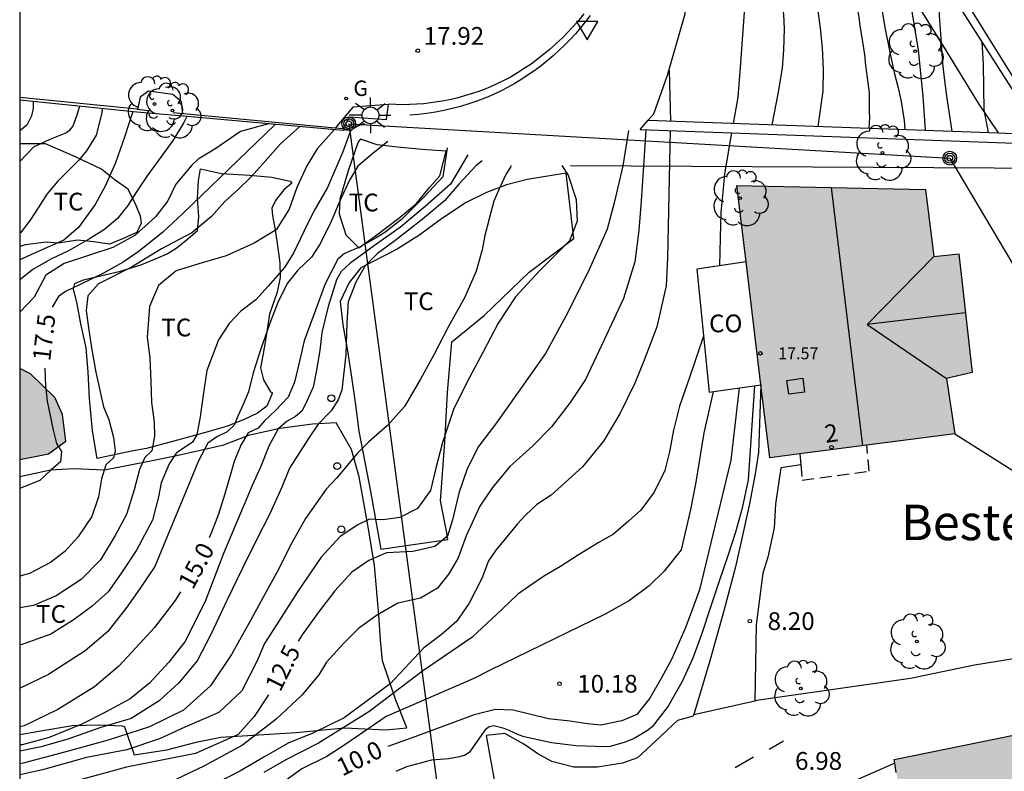
# Model space of a CAD drawing. Units: metres. Extents: x 583794 to 584157, y 4795290 to 4795541.
# Drawn here: x 583794 to 583836, y 4795450 to 4795481 of the extents above; entities that cross this region are included whole.
import ezdxf
from ezdxf.enums import TextEntityAlignment as Align

# ---------------------------------------------------------------- set-up
doc = ezdxf.new("R2010")
doc.units = ezdxf.units.M
doc.linetypes.add('TRAZOS_NORMALES', pattern=[0.75, 0.5, -0.25])
for name, color, linetype in [('010106', 9, 'Continuous'), ('020101', 3, 'CABEZA_TALUD'), ('020104', 34, 'Continuous'), ('020204', 9, 'Continuous'), ('020307', 24, 'Continuous'), ('020308', 9, 'Continuous'), ('060110', 9, 'Continuous'), ('060119', 9, 'Continuous'), ('060124', 9, 'Continuous'), ('060130', 9, 'Continuous'), ('060147', 9, 'Continuous'), ('070104', 3, 'Continuous'), ('070105', 6, 'Continuous'), ('070106', 6, 'Continuous'), ('070108', 9, 'VALLA'), ('080106', 1, 'Continuous'), ('080107', 9, 'Continuous'), ('080109', 9, 'Continuous'), ('080121', 9, 'TRAZOS_NORMALES'), ('080201', 9, 'Continuous'), ('080202', 9, 'Continuous'), ('080301', 9, 'Continuous'), ('080303', 9, 'Continuous'), ('080304', 9, 'Continuous'), ('080308', 9, 'Continuous'), ('090217', 9, 'Continuous'), ('100101', 9, 'Continuous'), ('100106', 63, 'Continuous'), ('100202', 3, 'Continuous'), ('100301', 7, 'Continuous'), ('220104', 9, 'LINEA_ELECTRICA'), ('230204', 9, 'Continuous'), ('230304', 9, 'Continuous'), ('240103', 9, 'LINEA_TELEFONICA'), ('250206', 9, 'Continuous'), ('260101', 9, 'Continuous'), ('260202', 9, 'Continuous'), ('260205', 9, 'Continuous'), ('990501', 21, 'Continuous'), ('990504', 63, 'Continuous')]:
    doc.layers.add(name, color=color, linetype=linetype)
doc.layers.add('020105', color=24, linetype='Continuous', lineweight=30)
doc.layers.add('080111', color=7, linetype='Continuous', lineweight=30)
doc.styles.add('ARIAL', font='ARIAL.TTF', dxfattribs={"height": 1})
doc.styles.add('ARIALI', font='ARIALI.TTF', dxfattribs={"height": 1})
doc.styles.add('ROMANS', font='romans__.ttf', dxfattribs={"height": 1})
doc.styles.get("Standard").update_dxf_attribs({"font": 'txt.shx'})
doc.linetypes.add('CABEZA_TALUD', pattern='A,0.1,[204,DONOSTI.shx,S=0.15,R=0,X=0,Y=0],0,0.2', length=0.3)
doc.linetypes.add('LINEA_ELECTRICA', pattern='A,7.5,-0.3,["E",Standard,S=0.25,R=0,X=-0.1,Y=-0.1],-0.3', length=8.1)
doc.linetypes.add('LINEA_TELEFONICA', pattern='A,7.5,-0.3,["T",Standard,S=0.25,R=0,X=-0.1,Y=-0.1],-0.3', length=8.1)
doc.linetypes.add('VALLA', pattern='A,1,[200,DONOSTI.shx,S=0.1,R=0,X=0,Y=0],1', length=2)

# ---------------------------------------------------------------- blocks, each defined once
blk = doc.blocks.new('PUNTO')
blk.add_circle((0, 0), 0.075)
at = {"layer": '080201'}
blk.add_attdef('NPUNTO', (2336049.814, 19182870.82, 51.994), '', height=0.75, dxfattribs=at)
blk = doc.blocks.new('BloquePortal')
blk.add_circle((0, 0), 0.075)
at = {"flags": 5}
blk.add_attdef('INDICE', text='', height=0.75, dxfattribs=at).set_placement((0, 0), align=Align.MIDDLE_CENTER)
blk = doc.blocks.new('SETRA')
at = {"linetype": 'Continuous'}
blk.add_lwpolyline([(0.451, 0.26), (-0.45, 0.26), (-0.001, -0.52)], close=True, dxfattribs=at)
blk = doc.blocks.new('POSTEM')
for radius in [0.29, 0.21, 0.12]:
    blk.add_circle((0, 0), radius)
blk = doc.blocks.new('COTAPU')
blk.add_circle((0, 0), 0.075)
blk = doc.blocks.new('REGAS')
blk.add_circle((0, 0), 0.055)
blk = doc.blocks.new('HUEPIV')
blk.add_circle((0, 0), 0.145)
blk = doc.blocks.new('FAROLA')
for p, q in [((-0.63, 0.51), (-0.255, 0.245)), ((0, 0.355), (0, 0.755)), ((0.605, 0.49), (0.276, 0.223)), ((-0.355, 0), (-0.895, 0)), ((0.355, 0), (0.855, 0)), ((-0.65, -0.52), (-0.255, -0.24)), ((0, -0.355), (0, -0.755)), ((0.585, -0.52), (0.256, -0.246))]:
    blk.add_line(p, q)
blk.add_circle((0, 0), 0.355)
blk = doc.blocks.new('ARBOL')
blk.add_circle((0, 0), 0.0587)
for centre, radius, start, end in [((-0.564, 0.381), 0.532, 92.28, 254.58), ((-0.28, 0.855), 0.3, 359.2878, 173.6078), ((0.097, 0.97), 0.21, 23.1565, 160.4665), ((0.438, 0.881), 0.24, 301.578, 139.328), ((-0.091, 0.321), 0.12, 119.14, 310.56), ((0.656, 0.288), 0.443, 319.8556, 114.7656), ((0.819, -0.249), 0.383, 235.5275, 62.0275), ((-0.556, -0.339), 0.555, 142.64, 266.54), ((-0.039, -0.384), 0.21, 189.64, 323.88), ((0.299, -0.624), 0.532, 224.67, 0.24), ((-0.301, -0.676), 0.45, 213.78, 295.32)]:
    blk.add_arc(centre, radius, start, end)

msp = doc.modelspace()

# ---------------------------------------------------------------- hatches: boundary and pattern name
at = {"layer": '990501'}
for points in [[(583833.812, 4795471.455), (583832.754, 4795471.341), (583832.406, 4795474.168), (583824.433, 4795474.338), (583825.824, 4795462.837), (583833.641, 4795463.84), (583833.291, 4795466.18), (583834.37, 4795466.44)], [(583846.348, 4795453.195), (583831.08, 4795450.082), (583833.073, 4795438.224), (583848.735, 4795441.251)]]:
    msp.add_hatch(color=256, dxfattribs=at).paths.add_polyline_path(points)
at = {"layer": '990504'}
msp.add_hatch(color=256, dxfattribs=at).paths.add_polyline_path([(583794.141, 4795462.757), (583794.141, 4795466.604), (583794.589, 4795466.383), (583795.615, 4795465.383), (583795.945, 4795464.67), (583796.083, 4795463.535), (583795.348, 4795463.007)])

# ---------------------------------------------------------------- linework, layer by layer
at = {"layer": '010106', "flags": 128}
msp.add_lwpolyline([(583794.137, 4795290.163), (584144.127, 4795290.156), (584144.132, 4795540.149), (583794.142, 4795540.156)], close=True, dxfattribs=at)
at = {"layer": '020101'}
for points in [[(583820.694, 4795477.092, 14.871), (583820.93, 4795477.359, 14.847), (583821.507, 4795478.993, 14.723), (583822.257, 4795481.596, 14.727), (583822.286, 4795482.522, 14.805)], [(583820.35, 4795476.704, 14.906), (583820.694, 4795477.092, 14.871)]]:
    msp.add_polyline3d(points, dxfattribs=at)
at = {"layer": '020104', "flags": 128}
for points, elevation in [([(583820.54, 4795501.133), (583821.176, 4795497.126), (583821.508, 4795496.338), (583821.938, 4795495.502), (583822.333, 4795494.653), (583822.755, 4795493.507), (583823.202, 4795492.423), (583823.736, 4795491.279), (583824.062, 4795489.958), (583824.399, 4795488.737), (583824.716, 4795487.157), (583824.751, 4795485.375), (583824.756, 4795483.988), (583824.8, 4795482.429), (583824.673, 4795480.682), (583824.579, 4795479.32), (583824.471, 4795478.068), (583824.277, 4795476.963)], 11), ([(583822.555, 4795498.165), (583822.49, 4795495.643), (583822.562, 4795495.209), (583822.987, 4795494.365), (583823.546, 4795493.197), (583824.475, 4795491.106), (583825.123, 4795489.229), (583825.413, 4795487.945), (583825.642, 4795486.827), (583825.81, 4795485.88), (583825.936, 4795485.006), (583826.019, 4795484.126), (583826.096, 4795483.375), (583826.229, 4795482.605), (583826.403, 4795481.56), (583826.432, 4795480.955), (583826.411, 4795480.063), (583826.348, 4795479.288), (583826.168, 4795478.207), (583825.906, 4795476.904)], 10.5), ([(583828.375, 4795490.01), (583828.326, 4795487.98), (583828.368, 4795487.766), (583828.591, 4795486.678), (583828.821, 4795485.572), (583828.851, 4795485.389), (583829.11, 4795484.228), (583829.26, 4795483.39), (583829.453, 4795482.254), (583829.603, 4795481.368), (583829.621, 4795481.166), (583829.711, 4795480.586), (583829.837, 4795479.779), (583829.855, 4795479.541), (583829.914, 4795479.101), (583830.022, 4795478.258), (583830.028, 4795478.05), (583830.026, 4795477.427), (583830.037, 4795477.207), (583830.005, 4795476.755)], 9.5), ([(583829.907, 4795487.709), (583830.088, 4795484.536), (583830.695, 4795480.937), (583830.906, 4795479.904), (583831.087, 4795479.11), (583831.25, 4795478.462), (583831.371, 4795477.887), (583831.503, 4795477.081), (583831.533, 4795476.708)], 9), ([(583831.328, 4795485.556), (583831.569, 4795483.231), (583832.091, 4795480.06), (583832.294, 4795478.111), (583832.397, 4795476.669)], 8.5), ([(583832.917, 4795483.205), (583832.975, 4795481.523), (583833.07, 4795480.338), (583833.128, 4795479.495), (583833.212, 4795478.78), (583833.301, 4795478.01), (583833.521, 4795476.628)], 8), ([(583821.581, 4795479.203), (583821.632, 4795477.058)], 11.5), ([(583794.709, 4795477.882), (583794.712, 4795477.592), (583794.635, 4795477.284), (583794.436, 4795476.883), (583794.141, 4795476.654)], 20.5), ([(583797.626, 4795477.586), (583797.61, 4795477.411), (583797.366, 4795476.46), (583796.964, 4795475.796), (583796.638, 4795475.402), (583796.126, 4795474.9), (583795.752, 4795474.519), (583795.289, 4795473.966), (583794.95, 4795473.437), (583794.586, 4795472.871), (583794.172, 4795472.343), (583794.141, 4795472.309)], 19.5), ([(583798.905, 4795477.456), (583798.884, 4795477.375), (583798.579, 4795476.425), (583798.185, 4795475.289), (583797.742, 4795474.303), (583797.327, 4795473.54), (583796.625, 4795472.568), (583796.001, 4795472.029), (583794.92, 4795471.556), (583794.141, 4795471.191)], 19), ([(583801.192, 4795477.252), (583801.072, 4795476.996), (583800.619, 4795476.258), (583799.516, 4795474.745), (583799.065, 4795474.068), (583798.701, 4795473.49), (583798.262, 4795472.949), (583797.726, 4795472.484), (583797.091, 4795472.081), (583796.195, 4795471.582), (583795.45, 4795471.23), (583794.691, 4795470.791), (583794.141, 4795470.348)], 18.5), ([(583805.966, 4795476.826), (583805.16, 4795476.093), (583804.41, 4795475.258), (583803.91, 4795474.705), (583803.373, 4795474.166), (583802.799, 4795473.663), (583802.236, 4795473.025), (583801.413, 4795472.339), (583800.132, 4795471.658), (583798.863, 4795470.889), (583797.47, 4795470.184), (583797.02, 4795469.681), (583796.94, 4795469.05), (583797.045, 4795468.319), (583797.185, 4795467.402), (583797.35, 4795466.447), (583797.671, 4795464.983), (583797.9, 4795464.449), (583798.103, 4795463.692), (583798.173, 4795463.135), (583798.096, 4795462.826), (583797.783, 4795462.532), (583797.592, 4795461.939), (583797.462, 4795461.185), (583797.182, 4795460.359), (583796.592, 4795459.485), (583796.042, 4795458.871), (583795.444, 4795458.406), (583794.549, 4795457.944), (583794.14, 4795457.831)], 17), ([(583808.132, 4795476.696), (583807.793, 4795475.759), (583807.136, 4795474.255), (583806.57, 4795473.258), (583806.141, 4795472.395), (583805.724, 4795471.508), (583805.323, 4795470.88), (583804.635, 4795470.082), (583804.11, 4795469.505), (583803.474, 4795469.028), (583802.987, 4795468.513), (583802.535, 4795467.811), (583802.04, 4795466.528), (583801.882, 4795465.478), (583801.763, 4795464.563), (583801.62, 4795463.809), (583801.431, 4795463.489), (583801.082, 4795463.257), (583800.759, 4795463.049), (583800.445, 4795462.582), (583800.116, 4795461.78), (583799.999, 4795461.187), (583799.743, 4795460.199), (583799.075, 4795458.931), (583798.435, 4795457.971), (583797.871, 4795457.171), (583797.197, 4795456.571), (583796.437, 4795455.996), (583795.454, 4795455.386), (583794.349, 4795454.988), (583794.14, 4795454.923)], 16), ([(583807.421, 4795476.696), (583806.705, 4795475.893), (583806.265, 4795475.167), (583805.848, 4795474.255), (583805.518, 4795473.342), (583804.978, 4795472.468), (583804.045, 4795471.907), (583802.864, 4795471.373), (583801.698, 4795471.024), (583800.743, 4795470.736), (583799.994, 4795470.112), (583799.615, 4795469.224), (583799.517, 4795467.925), (583799.632, 4795467.058), (583799.684, 4795466.055), (583799.701, 4795465.176), (583799.818, 4795464.358), (583799.837, 4795463.751), (583799.72, 4795463.133), (583799.42, 4795462.851), (583799.193, 4795462.346), (583798.975, 4795461.481), (583798.656, 4795460.432), (583798.177, 4795459.558), (583797.549, 4795458.523), (583796.737, 4795457.689), (583795.679, 4795457.006), (583794.722, 4795456.593), (583794.14, 4795456.495)], 16.5), ([(583804.652, 4795476.943), (583803.469, 4795476.616), (583802.386, 4795475.87), (583801.677, 4795475.456), (583801.414, 4795475.198), (583800.739, 4795474.4), (583800.398, 4795473.685), (583799.872, 4795473.009), (583798.999, 4795472.225), (583798.066, 4795471.713), (583797.135, 4795471.412), (583796.017, 4795471.039), (583795.245, 4795470.551), (583794.754, 4795469.627), (583794.141, 4795468.989)], 18), ([(583820.589, 4795476.695), (583820.526, 4795475.803), (583820.391, 4795473.685), (583820.295, 4795472.434), (583820.126, 4795471.107), (583819.65, 4795469.566), (583818.83, 4795467.812), (583818.034, 4795466.143), (583817.39, 4795465.17), (583816.599, 4795464.145), (583815.817, 4795463.343), (583814.85, 4795462.464), (583814.118, 4795461.576), (583813.583, 4795460.79), (583812.992, 4795459.532), (583812.657, 4795458.612), (583812.27, 4795457.939), (583811.782, 4795457.326), (583811.069, 4795456.909), (583810.119, 4795456.699), (583809.21, 4795456.168), (583808.449, 4795455.626), (583807.825, 4795454.999), (583807.105, 4795454.198), (583806.778, 4795453.662), (583806.058, 4795452.811), (583804.969, 4795451.795), (583803.547, 4795450.688), (583801.912, 4795449.801), (583800.768, 4795449.255)], 12), ([(583821.621, 4795476.658), (583821.504, 4795471.265), (583821.444, 4795470.102), (583821.057, 4795468.36), (583820.524, 4795466.955), (583820.119, 4795465.981), (583819.489, 4795464.687), (583818.797, 4795463.53), (583817.909, 4795462.449), (583816.586, 4795461.26), (583815.988, 4795460.857), (583815.526, 4795460.428), (583815.164, 4795460.048), (583814.25, 4795458.929), (583813.937, 4795458.487), (583813.658, 4795457.734), (583813.128, 4795456.687), (583812.589, 4795455.924), (583811.94, 4795455.348), (583811.205, 4795454.81), (583809.793, 4795453.288), (583807.849, 4795451.845), (583806.519, 4795451.201), (583805.475, 4795450.778), (583804.455, 4795450.18), (583803.434, 4795449.595), (583802.365, 4795449.048)], 11.5), ([(583824.205, 4795476.565), (583823.917, 4795474.831), (583823.84, 4795474.05), (583823.764, 4795473.207), (583823.728, 4795472.13), (583823.697, 4795470.945)], 11), ([(583809.689, 4795476.203), (583809.067, 4795475.698), (583808.419, 4795475.16), (583808.067, 4795474.569), (583807.688, 4795473.743), (583807.233, 4795472.695), (583806.804, 4795471.832), (583806.465, 4795471.316), (583805.891, 4795470.764), (583805.44, 4795470.198), (583805.037, 4795469.398), (583804.733, 4795468.596), (583804.326, 4795467.436), (583803.995, 4795466.424), (583803.802, 4795465.621), (583803.574, 4795465.079), (583803.347, 4795464.598), (583803.195, 4795464.216), (583802.908, 4795463.934), (583802.461, 4795463.715), (583802.087, 4795463.446), (583801.684, 4795462.707), (583801.14, 4795461.363), (583800.672, 4795460.253), (583799.849, 4795458.243), (583799.197, 4795457.283), (583798.657, 4795456.521), (583797.856, 4795455.501), (583796.896, 4795454.68), (583795.352, 4795453.679), (583794.183, 4795453.109), (583794.14, 4795453.107)], 15.5), ([(583813.071, 4795475.64), (583812.335, 4795474.394), (583811.26, 4795473.447), (583810.231, 4795472.583), (583809.12, 4795471.802), (583808.09, 4795471.044), (583807.724, 4795470.701), (583807.521, 4795470.353), (583807.317, 4795469.724), (583807.164, 4795469.23), (583806.895, 4795468.131), (583806.813, 4795467.364), (583806.682, 4795466.536), (583806.539, 4795465.819), (583806.274, 4795465.227), (583806.072, 4795464.821), (583805.786, 4795464.576), (583805.437, 4795464.381), (583805.051, 4795464.063), (583804.66, 4795463.324), (583804.306, 4795462.436), (583803.964, 4795461.659), (583802.75, 4795458.786), (583801.977, 4795456.763), (583801.12, 4795455.063), (583800.444, 4795454.202), (583799.619, 4795453.319), (583798.808, 4795452.657), (583797.763, 4795452.085), (583796.768, 4795451.574), (583795.377, 4795451.019), (583794.236, 4795450.707), (583794.14, 4795450.708)], 14.5), ([(583813.668, 4795475.38), (583813.407, 4795475.163), (583812.694, 4795474.391), (583812.082, 4795473.691), (583811.146, 4795472.907), (583809.987, 4795472.002), (583809.252, 4795471.464), (583808.727, 4795470.949), (583808.337, 4795470.259), (583808.02, 4795469.42), (583807.963, 4795468.529), (583807.913, 4795467.193), (583807.751, 4795465.696), (583807.591, 4795465.276), (583807.291, 4795464.816), (583806.751, 4795464.255), (583806.331, 4795463.655), (583805.531, 4795462.4), (583805.214, 4795461.598), (583804.696, 4795460.439), (583804.142, 4795459.367), (583803.549, 4795458.172), (583802.881, 4795456.804), (583802.212, 4795455.375), (583801.632, 4795454.253), (583800.857, 4795453.332), (583800.033, 4795452.56), (583798.85, 4795451.815), (583797.559, 4795451.443), (583796.169, 4795450.949), (583795.051, 4795450.629), (583794.14, 4795450.44)], 14), ([(583814.889, 4795475.188), (583814.867, 4795475.113), (583814.691, 4795474.83), (583814.401, 4795474.226), (583814.161, 4795473.683), (583813.968, 4795472.931), (583813.789, 4795472.227), (583813.672, 4795471.622), (583813.416, 4795470.72), (583812.936, 4795469.623), (583812.256, 4795468.379), (583811.627, 4795467.184), (583811.073, 4795466.15), (583810.394, 4795465.005), (583809.669, 4795464.194), (583808.891, 4795463.515), (583808.391, 4795463.015), (583807.531, 4795461.994), (583807.091, 4795461.514), (583806.205, 4795460.265), (583805.638, 4795459.242), (583804.996, 4795457.986), (583804.48, 4795457.05), (583803.888, 4795455.966), (583803.083, 4795454.525), (583802.192, 4795453.196), (583801.056, 4795452.167), (583799.627, 4795451.462), (583797.876, 4795450.908), (583796.09, 4795450.418), (583794.278, 4795449.927), (583794.14, 4795449.9)], 13.5), ([(583817.034, 4795475.183), (583817.302, 4795474.769), (583817.64, 4795473.751), (583817.693, 4795472.834), (583817.364, 4795471.996), (583816.102, 4795470.733), (583815.077, 4795469.629), (583814.349, 4795468.521), (583813.707, 4795467.277), (583813.027, 4795466.02), (583812.46, 4795464.874), (583812.002, 4795463.48), (583811.719, 4795462.393), (583811.488, 4795461.455), (583810.937, 4795460.692), (583810.191, 4795460.315), (583809.496, 4795460.21), (583808.915, 4795460.24), (583808.418, 4795460.009), (583807.671, 4795459.509), (583806.871, 4795458.637), (583805.905, 4795457.21), (583804.988, 4795455.783), (583804.486, 4795454.983), (583804.157, 4795454.231), (583803.527, 4795452.986), (583802.553, 4795452.079), (583801.112, 4795451.448), (583800.043, 4795450.963), (583798.665, 4795450.493), (583796.954, 4795450.175), (583795.105, 4795449.647), (583794.14, 4795449.447)], 13), ([(583823.026, 4795467.978), (583822.44, 4795466.223), (583822.009, 4795465.017), (583821.762, 4795463.999), (583821.588, 4795463.081), (583821.387, 4795462.298), (583820.941, 4795461.389), (583820.381, 4795460.615), (583819.854, 4795460.163), (583819.218, 4795459.61), (583818.578, 4795459.243), (583817.706, 4795458.7), (583816.982, 4795458.245), (583816.306, 4795457.841), (583815.643, 4795457.399), (583815.177, 4795457.072), (583814.516, 4795456.444), (583813.244, 4795455.24), (583811.158, 4795453.816), (583808.889, 4795452.104), (583806.764, 4795450.778), (583805.387, 4795450.08), (583804.453, 4795449.536)], 11), ([(583825.184, 4795465.884), (583824.909, 4795461.905), (583824.662, 4795460.711), (583824.381, 4795459.696), (583824.041, 4795458.647), (583823.689, 4795457.617), (583823.299, 4795456.444), (583822.952, 4795455.414), (583822.574, 4795454.365), (583822.122, 4795453.386), (583821.528, 4795452.341), (583820.853, 4795451.47), (583820.666, 4795451.318), (583820.102, 4795450.978), (583819.712, 4795450.823), (583819.081, 4795450.632), (583818.846, 4795450.629), (583817.651, 4795450.666), (583816.598, 4795450.797), (583815.446, 4795451.05), (583815.216, 4795451.126), (583814.816, 4795451.31), (583814.599, 4795451.399), (583814.173, 4795451.505), (583813.971, 4795451.463), (583813.803, 4795451.337), (583813.656, 4795451.139), (583813.136, 4795450.401), (583812.955, 4795450.268), (583812.714, 4795450.2), (583812.264, 4795450.123), (583811.534, 4795450.055), (583810.473, 4795449.774), (583810.032, 4795449.585)], 9.5), ([(583823.427, 4795465.627), (583823.034, 4795463.888), (583822.705, 4795461.799), (583822.472, 4795460.65), (583822.085, 4795458.945), (583821.359, 4795458.048), (583820.735, 4795457.423), (583819.9, 4795456.811), (583818.867, 4795456.226), (583814.006, 4795453.869), (583813.322, 4795453.504), (583809.619, 4795451.904), (583807.913, 4795450.731), (583807.116, 4795450.218), (583806.059, 4795449.696), (583805.237, 4795449.109)], 10.5)]:
    msp.add_lwpolyline(points, dxfattribs=dict(at, elevation=elevation))
at = {"layer": '020105', "flags": 128}
for points, elevation in [([(583824.225, 4795495.772), (583824.749, 4795493.059), (583825.156, 4795492.148), (583825.563, 4795491.353), (583826.018, 4795490.32), (583826.43, 4795489.237), (583826.709, 4795488.271), (583826.938, 4795487.361), (583827.101, 4795486.64), (583827.288, 4795485.753), (583827.408, 4795484.861), (583827.503, 4795484.079), (583827.611, 4795483.303), (583827.719, 4795482.625), (583827.827, 4795481.928), (583827.953, 4795480.981), (583828.042, 4795480.156), (583828.076, 4795479.234), (583828.062, 4795478.33), (583827.861, 4795476.833)], 10), ([(583834.79, 4795480.407), (583834.838, 4795479.46), (583834.854, 4795478.458), (583834.864, 4795477.53), (583835.049, 4795476.573)], 7.5), ([(583796.658, 4795477.684), (583796.557, 4795477.309), (583796.38, 4795476.846), (583796.216, 4795476.644), (583796.108, 4795476.557), (583795.409, 4795476.28), (583794.725, 4795475.952), (583794.141, 4795475.347)], 20), ([(583804.931, 4795476.918), (583801.025, 4795473.16), (583800.188, 4795472.363), (583799.191, 4795471.567), (583798.506, 4795471.103), (583797.684, 4795470.628), (583796.69, 4795470.154), (583796.068, 4795469.862), (583795.782, 4795469.642), (583795.507, 4795469.193)], 17.5), ([(583819.857, 4795476.661), (583819.621, 4795475.165), (583819.245, 4795473.6), (583818.961, 4795472.495), (583818.215, 4795470.815), (583817.297, 4795468.972), (583816.353, 4795467.24), (583814.286, 4795464.305), (583813.518, 4795463.318), (583813.047, 4795462.371), (583812.689, 4795461.339), (583812.418, 4795460.209), (583812.216, 4795459.526), (583811.674, 4795459.089), (583810.751, 4795458.877), (583809.638, 4795458.813), (583808.887, 4795458.494), (583808.175, 4795458.003), (583807.455, 4795457.214), (583806.76, 4795456.314), (583806.067, 4795455.352), (583805.904, 4795455.091)], 12.5), ([(583812.19, 4795475.932), (583812.016, 4795474.706), (583811.237, 4795473.873), (583810.267, 4795472.903), (583809.569, 4795472.358), (583809.202, 4795472.121), (583808.516, 4795471.743), (583807.865, 4795471.464), (583807.582, 4795471.222), (583807.049, 4795470.184), (583806.529, 4795468.802), (583806.161, 4795467.778), (583805.955, 4795466.914), (583805.749, 4795466.024), (583805.484, 4795465.396), (583804.959, 4795464.843), (583804.484, 4795464.402), (583804.209, 4795464.083), (583803.787, 4795463.888), (583803.485, 4795463.371), (583803.194, 4795462.681), (583803.028, 4795462.088), (583802.81, 4795461.31), (583802.53, 4795460.459), (583802.226, 4795459.645), (583802.144, 4795459.458)], 15), ([(583795.203, 4795466.614), (583795.228, 4795465.86), (583795.296, 4795465.228), (583795.557, 4795464), (583795.689, 4795463.442), (583795.908, 4795463.106), (583795.867, 4795462.66), (583795.455, 4795462.305), (583794.994, 4795461.876), (583794.236, 4795461.574), (583794.141, 4795461.542)], 17.5), ([(583824.535, 4795465.789), (583824.183, 4795462.733), (583823.512, 4795460.001), (583822.853, 4795457.258), (583822.278, 4795455.691), (583821.688, 4795454.346), (583821.253, 4795453.536), (583820.756, 4795452.676), (583820.208, 4795451.988), (583819.58, 4795451.721), (583818.691, 4795451.536), (583818.121, 4795451.591), (583817.377, 4795451.706), (583816.484, 4795451.806), (583814.982, 4795452.171), (583814.239, 4795452.199), (583813.338, 4795451.977), (583810.824, 4795451.042), (583809.696, 4795450.631)], 10), ([(583800.929, 4795457.166), (583800.702, 4795456.812), (583799.838, 4795455.668), (583799.201, 4795454.981), (583798.326, 4795454.036), (583797.303, 4795453.154), (583795.747, 4795452.203), (583794.329, 4795451.511), (583794.14, 4795451.474)], 15), ([(583804.644, 4795452.816), (583804.043, 4795451.911), (583803.371, 4795451.147), (583801.562, 4795450.345), (583798.648, 4795449.765), (583795.971, 4795449.026), (583794.14, 4795448.315)], 12.5)]:
    msp.add_lwpolyline(points, dxfattribs=dict(at, elevation=elevation))
at = {"layer": '060110'}
for points in [[(583825.45, 4795465.923, 11.801), (583825.355, 4795463.051, 8.938), (583825.213, 4795462.157, 8.891), (583824.975, 4795460.893, 8.741), (583824.675, 4795459.558, 8.654), (583824.375, 4795458.222, 8.522), (583823.879, 4795456.362, 8.381), (583823.288, 4795454.254, 8.124), (583822.621, 4795451.986, 8.041)], [(583827.136, 4795462.54, 8.907), (583826.296, 4795462.404, 8.922), (583826.066, 4795460.873, 8.778), (583826.016, 4795459.875, 8.599), (583825.737, 4795458.632, 8.566), (583825.525, 4795457.955, 8.478), (583825.256, 4795455.777, 8.248), (583825.194, 4795452.566, 8.054)]]:
    msp.add_polyline3d(points, dxfattribs=at)
at = {"layer": '060119'}
msp.add_polyline3d([(583818.242, 4795481.526, 17.085), (583818.042, 4795481.262, 17.121), (583817.833, 4795481.003, 17.157), (583817.616, 4795480.752, 17.193), (583817.392, 4795480.507, 17.229), (583817.16, 4795480.27, 17.265), (583816.92, 4795480.039, 17.301), (583816.674, 4795479.817, 17.337), (583816.421, 4795479.602, 17.373), (583816.161, 4795479.395, 17.409), (583815.894, 4795479.197, 17.445), (583815.622, 4795479.007, 17.481), (583815.344, 4795478.826, 17.517), (583815.06, 4795478.653, 17.553), (583814.771, 4795478.489, 17.589), (583814.448, 4795478.325, 17.629), (583814.12, 4795478.171, 17.67), (583813.786, 4795478.03, 17.711), (583813.448, 4795477.901, 17.752), (583813.105, 4795477.783, 17.793), (583812.758, 4795477.678, 17.833), (583812.408, 4795477.586, 17.874), (583812.054, 4795477.506, 17.915), (583811.698, 4795477.438, 17.956), (583811.34, 4795477.384, 17.997), (583810.98, 4795477.342, 18.038), (583810.618, 4795477.312, 18.078)], dxfattribs=at)
at = {"layer": '060124'}
msp.add_polyline3d([(583807.805, 4795476.727, 18.496), (583808.072, 4795477.238, 18.414), (583809.631, 4795477.125, 18.199), (583809.721, 4795477.766, 18.21)], dxfattribs=at)
at = {"layer": '060130'}
for points in [[(583820.998, 4795450.858, 9.182), (583821.941, 4795451.756, 8.537), (583822.601, 4795451.93, 8.507), (583822.621, 4795451.986, 8.041)], [(583820.998, 4795450.858, 9.182), (583820.243, 4795450.163, 9.196), (583819.599, 4795449.94, 9.216), (583818.544, 4795449.77, 9.216), (583817.545, 4795449.758, 9.202), (583816.621, 4795450.001, 9.216), (583816.029, 4795450.326, 9.209), (583815.437, 4795450.73, 9.223), (583814.628, 4795451.19, 9.229), (583813.845, 4795451.102, 9.196), (583814.204, 4795449.069, 8.891)]]:
    msp.add_polyline3d(points, dxfattribs=at)
at = {"layer": '060147'}
for points in [[(583817.968, 4795481.597, 17.209), (583817.753, 4795481.328, 17.241), (583817.529, 4795481.067, 17.273), (583817.297, 4795480.813, 17.305), (583817.056, 4795480.568, 17.337), (583816.808, 4795480.33, 17.369), (583816.551, 4795480.101, 17.402), (583816.287, 4795479.881, 17.434), (583816.016, 4795479.669, 17.466), (583815.738, 4795479.467, 17.498), (583815.453, 4795479.274, 17.53), (583815.163, 4795479.091, 17.562), (583814.866, 4795478.917, 17.594), (583814.563, 4795478.753, 17.627), (583814.299, 4795478.627, 17.664), (583814.031, 4795478.509, 17.702), (583813.76, 4795478.399, 17.74), (583813.485, 4795478.297, 17.778), (583813.208, 4795478.204, 17.816), (583812.928, 4795478.12, 17.854), (583812.645, 4795478.044, 17.892), (583812.36, 4795477.976, 17.93), (583812.073, 4795477.918, 17.968), (583811.785, 4795477.868, 18.006), (583811.495, 4795477.827, 18.044), (583811.204, 4795477.795, 18.082), (583810.912, 4795477.771, 18.12), (583810.619, 4795477.757, 18.158), (583810.327, 4795477.751, 18.196), (583810.034, 4795477.755, 18.234), (583809.741, 4795477.767, 18.272), (583809.721, 4795477.766, 18.276)], [(583809.721, 4795477.766, 18.276), (583808.205, 4795477.641, 18.517), (583807.463, 4795476.759, 18.606)]]:
    msp.add_polyline3d(points, dxfattribs=at)
at = {"layer": '070104'}
for points in [[(583808.442, 4795476.182, 15.359), (583808.02, 4795474.954, 15.406), (583807.658, 4795473.765, 15.341), (583807.632, 4795473.139, 15.251), (583807.918, 4795472.257, 15.222), (583808.46, 4795471.705, 15.095), (583809.168, 4795472.207, 15.103), (583810.153, 4795472.96, 15.107), (583810.881, 4795473.56, 15.11), (583811.454, 4795474.258, 15.153), (583811.889, 4795474.743, 15.167), (583812.153, 4795475.795, 15.138), (583811.137, 4795475.864, 15.314), (583810.101, 4795475.952, 15.327), (583809.242, 4795476.057, 15.365), (583808.541, 4795476.298, 15.329), (583808.442, 4795476.182, 15.359)], [(583794.141, 4795476.115, 20.129), (583795.208, 4795476.106, 19.789), (583796.474, 4795475.567, 19.549), (583797.603, 4795475.029, 19.144), (583798.166, 4795474.574, 18.886), (583798.69, 4795474.217, 18.546), (583798.997, 4795473.608, 18.468), (583799.227, 4795473.059, 18.315), (583799.263, 4795472.746, 18.239), (583799.084, 4795472.357, 18.137), (583798.475, 4795472.088, 18.049), (583797.926, 4795471.859, 18.223), (583797.262, 4795471.963, 18.401), (583796.598, 4795472.027, 18.714), (583795.757, 4795471.898, 19.085), (583795.249, 4795471.942, 19.363), (583794.368, 4795471.832, 19.488), (583794.141, 4795471.759, 19.56)], [(583794.14, 4795451.145, 14.952), (583794.94, 4795451.29, 14.884), (583796.363, 4795451.524, 14.849), (583797.495, 4795451.554, 14.633), (583798.462, 4795451.504, 14.34), (583798.565, 4795451.462, 14.097), (583798.966, 4795450.285, 12.498), (583800.347, 4795450.499, 12.533), (583801.647, 4795450.837, 12.531), (583802.637, 4795451.029, 12.786), (583805.822, 4795451.228, 11.823), (583807.858, 4795451.419, 11.269), (583809.608, 4795451.338, 11.061), (583810.492, 4795451.431, 10.997), (583810.025, 4795452.598, 11.117), (583809.469, 4795454.259, 11.689), (583809.384, 4795455.131, 11.886), (583809.311, 4795456.202, 12.132), (583809.124, 4795458.283, 12.531), (583808.87, 4795459.829, 12.893), (583808.479, 4795462.035, 13.307), (583808.16, 4795463.19, 13.521), (583807.51, 4795464.313, 13.831)], [(583807.51, 4795464.313, 13.831), (583806.501, 4795464.25, 14.114), (583805.13, 4795464.067, 14.505), (583803.8, 4795463.771, 14.89), (583802.705, 4795463.358, 15.217), (583800.706, 4795462.908, 16.09), (583799.448, 4795462.651, 16.543), (583797.716, 4795462.317, 17.177), (583796.42, 4795462.37, 17.362), (583795.432, 4795462.317, 17.424), (583794.141, 4795462.036, 17.455)]]:
    msp.add_polyline3d(points, dxfattribs=at)
for points in [[(583801.772, 4795475.046, 17.483), (583802.666, 4795474.845, 17.343), (583803.849, 4795474.772, 17.057), (583804.795, 4795474.692, 16.934), (583805.493, 4795474.541, 16.966), (583805.565, 4795474.52, 16.965), (583805.636, 4795474.437, 16.958), (583805.314, 4795474.172, 16.941), (583805.085, 4795473.886, 16.94), (583804.94, 4795473.702, 16.939), (583804.793, 4795473.374, 16.938), (583804.821, 4795473.065, 16.933), (583804.821, 4795473.076, 16.791), (583804.928, 4795472.467, 16.615), (583805.045, 4795471.694, 16.355), (583805.132, 4795471.076, 16.156), (583805.137, 4795470.448, 16.046), (583805.008, 4795469.832, 15.983), (583804.69, 4795468.898, 15.946), (583804.526, 4795467.798, 15.905), (583804.407, 4795467.151, 15.814), (583804.31, 4795466.637, 15.756), (583804.439, 4795466.122, 15.574), (583804.733, 4795465.625, 15.297), (583804.817, 4795465.576, 15.27), (583804.583, 4795465.019, 15.286), (583804.179, 4795464.724, 15.304), (583803.621, 4795464.451, 15.449), (583802.867, 4795464.16, 15.735), (583802.083, 4795463.93, 15.931), (583800.648, 4795463.531, 16.451), (583799.493, 4795463.233, 16.865), (583798.854, 4795463.115, 17.097), (583797.41, 4795462.799, 17.503), (583797.215, 4795463.974, 17.407), (583797.084, 4795465.344, 17.336), (583797.032, 4795466.446, 17.251), (583796.949, 4795467.486, 17.177), (583796.722, 4795468.497, 17.188), (583796.565, 4795469.332, 17.232), (583796.416, 4795469.971, 17.237), (583796.469, 4795470.197, 17.238), (583796.831, 4795470.348, 17.201), (583797.605, 4795470.537, 17.07), (583798.399, 4795470.715, 16.928), (583799.297, 4795470.995, 16.782), (583799.979, 4795471.277, 16.691), (583800.371, 4795471.448, 16.776), (583800.785, 4795471.712, 16.831), (583801.241, 4795472.089, 16.911), (583801.646, 4795472.435, 17.064), (583801.703, 4795473.011, 17.263), (583801.648, 4795473.804, 17.432), (583801.686, 4795474.534, 17.448)], [(583815.576, 4795474.589, 13.259), (583814.7, 4795474.365, 13.322), (583813.857, 4795474.04, 13.525), (583812.993, 4795473.619, 13.682), (583811.951, 4795472.924, 13.758), (583811.045, 4795472.248, 13.82), (583810.082, 4795471.651, 13.93), (583808.55, 4795470.864, 13.916), (583808.056, 4795470.242, 13.936), (583807.677, 4795469.444, 13.953), (583807.785, 4795468.446, 14.09), (583807.991, 4795467.35, 14.149), (583808.156, 4795466.234, 14.08), (583808.303, 4795465.177, 13.695), (583808.463, 4795463.962, 13.48), (583808.969, 4795461.333, 13.154), (583809.39, 4795458.972, 12.93), (583812.225, 4795459.377, 12.819), (583812.18, 4795459.665, 12.936), (583811.916, 4795461.02, 13.018), (583812.091, 4795463.493, 13.263), (583812.209, 4795465.594, 13.36), (583812.388, 4795467.737, 13.401), (583813.754, 4795468.845, 13.376), (583815.666, 4795470.68, 13.263), (583817.542, 4795472.102, 13.212), (583817.219, 4795474.856, 13.282)]]:
    msp.add_polyline3d(points, close=True, dxfattribs=at)
at = {"layer": '070105'}
for points in [[(583837.123, 4795476.498, 7.344), (583837.016, 4795476.706, 7.329), (583836.13, 4795478.306, 7.396), (583835.061, 4795479.98, 7.49), (583833.967, 4795481.702, 7.695), (583832.235, 4795484.181, 8.068), (583828.745, 4795489.47, 8.721), (583825.981, 4795493.501, 9.284), (583824.225, 4795495.772, 9.917), (583822.555, 4795498.165, 10.498), (583820.54, 4795501.133, 11.41), (583818.684, 4795504.041, 12.112), (583816.148, 4795509.637, 13.752), (583815.607, 4795510.492, 13.868), (583813.808, 4795514.941, 13.489), (583811.713, 4795520.369, 13.244), (583808.422, 4795529.415, 13.036), (583806.734, 4795533.558, 12.848), (583805.636, 4795536.885, 13.711)], [(583844.248, 4795456.24, 5.244), (583838.502, 4795475.093, 5.397), (583835.812, 4795479.389, 5.547), (583831.534, 4795486.291, 5.569), (583828.081, 4795491.629, 5.58), (583826.991, 4795493.212, 5.589)], [(583799.115, 4795477.554, 20.023), (583799.096, 4795477.557, 20.033), (583794.141, 4795478.054, 20.661)], [(583799.679, 4795477.478, 19.73), (583799.115, 4795477.554, 20.023)], [(583801.036, 4795477.364, 19.643), (583800.627, 4795477.411, 19.449)], [(583807.463, 4795476.759, 18.555), (583801.058, 4795477.362, 19.653), (583801.036, 4795477.364, 19.643)], [(583820.694, 4795477.092, 14.684), (583835.483, 4795476.557, 8.077)], [(583807.805, 4795476.727, 18.496), (583807.463, 4795476.759, 18.555)], [(583807.851, 4795476.722, 18.489), (583807.805, 4795476.727, 18.496)], [(583820.35, 4795476.704, 14.829), (583837.335, 4795476.09, 7.348)], [(583835.483, 4795476.557, 8.077), (583837.123, 4795476.498, 7.344)], [(583837.867, 4795475.06, 7.451), (583817.404, 4795475.169, 12.85)], [(583825.366, 4795452.605, 8.492), (583831.764, 4795453.52, 6.49), (583834.476, 4795454.082, 6.086), (583836.474, 4795454.416, 5.832), (583838.532, 4795454.958, 5.659), (583842.141, 4795455.716, 5.238), (583843.604, 4795456.08, 5.242)], [(583831.104, 4795449.938, 8.253), (583827.493, 4795448.34, 8.313), (583823.438, 4795445.829, 8.389), (583821.539, 4795444.56, 8.29)]]:
    msp.add_polyline3d(points, dxfattribs=at)
at = {"layer": '070106'}
for points in [[(583822.621, 4795451.986, 8.041), (583825.194, 4795452.566, 8.53)], [(583825.194, 4795452.566, 8.53), (583825.366, 4795452.605, 8.534)]]:
    msp.add_polyline3d(points, dxfattribs=at)
at = {"layer": '070108'}
for points in [[(583835.483, 4795476.557, 9.344), (583834.639, 4795477.811, 9.341), (583833.197, 4795480.189, 9.507), (583830.639, 4795484.298, 9.972), (583828.418, 4795488.011, 10.283), (583826.449, 4795491.115, 10.68), (583824.91, 4795493.334, 11.567), (583824.367, 4795493.931, 11.487), (583823.384, 4795495.174, 12.152), (583821.902, 4795496.844, 12.457), (583820.771, 4795498.456, 12.578), (583819.432, 4795500.148, 12.905), (583817.838, 4795502.577, 13.465), (583815.403, 4795507.96, 15.05), (583814.64, 4795509.7, 15.309), (583813.516, 4795512.362, 15.404), (583812.662, 4795514.801, 15.511), (583811.444, 4795516.782, 15.606), (583811.698, 4795519.502, 14.375), (583809.82, 4795523.163, 14.397), (583808.541, 4795525.082, 14.103), (583807.694, 4795525.188, 14.524)], [(583808.699, 4795476.945, 18.35), (583807.808, 4795476.662, 19.033), (583801.367, 4795477.237, 20.194), (583799.089, 4795477.438, 20.576), (583794.141, 4795477.94, 21.472)]]:
    msp.add_polyline3d(points, dxfattribs=at)
at = {"layer": '080106'}
msp.add_polyline3d([(583826.549, 4795466.103, 17.88), (583827.219, 4795466.192, 18.089), (583827.296, 4795465.612, 18.089), (583826.626, 4795465.523, 17.88), (583826.549, 4795466.103, 17.88)], dxfattribs=at)
at = {"layer": '080107'}
msp.add_polyline3d([(583824.823, 4795471.113, 11.802), (583822.747, 4795470.804, 11.848), (583823.261, 4795465.603, 11.831), (583825.45, 4795465.923, 11.801)], dxfattribs=at)
at = {"layer": '080109'}
for points in [[(583828.419, 4795474.253, 18.902), (583829.745, 4795463.339, 18.883)], [(583832.754, 4795471.341, 17.373), (583829.946, 4795468.46, 18.426)], [(583834.09, 4795468.957, 18.581), (583829.946, 4795468.46, 18.543)], [(583829.946, 4795468.46, 18.426), (583833.291, 4795466.18, 17.429)]]:
    msp.add_polyline3d(points, dxfattribs=at)
at = {"layer": '080111'}
for points in [[(583824.823, 4795471.113, 17.499), (583824.433, 4795474.338, 17.494)], [(583824.433, 4795474.338, 17.494), (583832.406, 4795474.168, 17.531), (583832.754, 4795471.341, 17.401), (583833.812, 4795471.455, 17.402), (583834.37, 4795466.44, 17.388), (583833.291, 4795466.18, 17.453), (583833.641, 4795463.84, 11.585), (583829.919, 4795463.362, 14.408)], [(583825.45, 4795465.923, 17.507), (583824.823, 4795471.113, 17.499)], [(583827.098, 4795463, 16.547), (583825.824, 4795462.837, 17.513), (583825.45, 4795465.923, 17.507)], [(583829.919, 4795463.362, 14.408), (583827.098, 4795463, 16.547)], [(583831.104, 4795449.938, 10.471), (583831.08, 4795450.082, 10.473), (583846.348, 4795453.195, 10.251)], [(583831.171, 4795449.539, 10.466), (583831.104, 4795449.938, 10.471)]]:
    msp.add_polyline3d(points, dxfattribs=at)
at = {"layer": '080121'}
for points in [[(583827.136, 4795462.54, 11.737), (583827.19, 4795461.893, 11.737), (583830.024, 4795462.268, 11.737), (583829.919, 4795463.362, 11.737)], [(583827.098, 4795463, 11.737), (583827.136, 4795462.54, 11.737)]]:
    msp.add_polyline3d(points, dxfattribs=at)
at = {"layer": '100101'}
msp.add_polyline3d([(583801.036, 4795477.364, 19.743), (583800.976, 4795477.866, 19.788), (583800.608, 4795478.183, 19.838), (583799.584, 4795478.322, 20.014), (583799.223, 4795478.064, 20.069), (583799.115, 4795477.554, 20.083)], dxfattribs=at)
at = {"layer": '100106', "elevation": 17.71, "flags": 128}
msp.add_lwpolyline([(583794.141, 4795462.757), (583795.348, 4795463.007), (583796.083, 4795463.535), (583795.945, 4795464.67), (583795.615, 4795465.383), (583794.589, 4795466.383), (583794.141, 4795466.604)], dxfattribs=at)
at = {"layer": '220104'}
msp.add_polyline3d([(583808.04, 4795476.948, 16.991), (583812.255, 4795445.41, 12.711)], dxfattribs=at)
at = {"layer": '240103'}
for points in [[(583808.04, 4795476.948, 16.991), (583833.43, 4795475.492, 8.001)], [(583833.43, 4795475.492, 8.001), (583844.382, 4795457.06, 5.393)], [(583833.641, 4795463.84, 11.585), (583844.382, 4795457.06, 5.393)]]:
    msp.add_polyline3d(points, dxfattribs=at)
at = {"layer": '260101'}
for points in [[(583825.803, 4795450.526, 7.062), (583826.401, 4795450.875, 6.985)], [(583824.358, 4795449.752, 7.189), (583825.132, 4795450.206, 7.09)]]:
    msp.add_polyline3d(points, dxfattribs=at)

# ---------------------------------------------------------------- block references
at = {"layer": '020204', "rotation": 359.9987685839998}
for p in [(583810.954, 4795480.032, 17.918), (583824.985, 4795455.934, 8.201), (583816.94, 4795453.288, 10.178)]:
    msp.add_blockref('COTAPU', p, dxfattribs=at)
at = {"layer": '080201', "rotation": 359.9987685839998}
msp.add_blockref('PUNTO', (583825.427, 4795467.247, 17.566), dxfattribs=at)
msp.add_blockref('PUNTO', (583825.427, 4795467.247, 17.566), dxfattribs=at)
msp.add_blockref('PUNTO', (583825.427, 4795467.247, 17.566), dxfattribs=at)
msp.add_blockref('PUNTO', (583825.427, 4795467.247, 17.566), dxfattribs=at)
msp.add_blockref('PUNTO', (583825.427, 4795467.247, 17.566), dxfattribs=at)
msp.add_blockref('PUNTO', (583825.427, 4795467.247, 17.566), dxfattribs=at)
msp.add_blockref('PUNTO', (583825.427, 4795467.247, 17.566), dxfattribs=at)
msp.add_blockref('PUNTO', (583825.427, 4795467.247, 17.566), dxfattribs=at)
at = {"layer": '080202', "rotation": 359.9987685839998}
msp.add_blockref('BloquePortal', (583828.436, 4795463.285), dxfattribs=at)
at = {"layer": '090217', "rotation": 359.9987685839998}
for p in [(583808.04, 4795476.948, 16.991), (583833.43, 4795475.492, 8.001)]:
    msp.add_blockref('POSTEM', p, dxfattribs=at)
at = {"layer": '100202', "rotation": 359.9987685839998}
for p in [(583831.963, 4795480.011, 9.795), (583799.833, 4795477.781, 19.763), (583800.595, 4795477.51, 19.682), (583830.592, 4795475.722, 10.407), (583824.574, 4795473.8, 11.372), (583832.042, 4795455.076, 7.878), (583827.141, 4795453.09, 7.594)]:
    msp.add_blockref('ARBOL', p, dxfattribs=at)
at = {"layer": '230204', "rotation": 359.9987685839998}
msp.add_blockref('REGAS', (583807.931, 4795478.016, 18.445), dxfattribs=at)
at = {"layer": '250206', "rotation": 359.9987685839998}
msp.add_blockref('FAROLA', (583808.957, 4795477.303, 18.37), dxfattribs=at)
at = {"layer": '260202', "rotation": 359.9987685839998}
for p in [(583807.305, 4795465.351, 14.122), (583807.551, 4795462.482, 13.572), (583807.725, 4795459.811, 13.222)]:
    msp.add_blockref('HUEPIV', p, dxfattribs=at)
at = {"layer": '260205', "rotation": 359.9987685839998}
msp.add_blockref('SETRA', (583818.114, 4795481.009, 17.217), dxfattribs=at)

# ---------------------------------------------------------------- texts
at = {"layer": '020307', "style": 'ARIALI'}
for s, rotation, p in [('17.5', 83.3228, (583795.423, 4795466.89, 17.502)), ('15.0', 61.6818, (583801.45, 4795457.225, 15)), ('12.5', 63.5198, (583805.139, 4795452.905, 12.5)), ('10.0', 26.2478, (583807.762, 4795449.363, 10))]:
    msp.add_text(s, height=0.75, rotation=rotation, dxfattribs=at).set_placement(p)
at = {"layer": '020308', "style": 'ARIAL'}
for s, p in [('17.92', (583811.204, 4795480.282, 17.917)), ('8.20', (583825.735, 4795455.559, 8.201)), ('10.18', (583817.69, 4795452.913, 10.178)), ('6.98', (583826.893, 4795449.653, 6.976))]:
    msp.add_text(s, height=0.75, rotation=359.9988, dxfattribs=at).set_placement(p)
at = {"layer": '080301', "style": 'ARIAL'}
msp.add_text('CO', height=0.75, rotation=359.9988, dxfattribs=at).set_placement((583823.26, 4795468.137))
at = {"layer": '080303', "style": 'ARIAL'}
msp.add_text('17.57', height=0.5, rotation=359.9988, dxfattribs=at).set_placement((583826.177, 4795466.997, 17.566))
at = {"layer": '080304', "style": 'ARIALI'}
msp.add_text('Beste Aldekoa', height=1.49996, rotation=359.9988, dxfattribs=at).set_placement((583831.368, 4795459.355))
at = {"layer": '080308', "style": 'ARIALI'}
msp.add_text('2', height=0.75, rotation=7.5434, dxfattribs=at).set_placement((583828.191, 4795463.465))
at = {"layer": '100301', "style": 'ARIAL'}
for p in [(583795.567, 4795473.282), (583808.038, 4795473.246), (583810.362, 4795469.07), (583800.121, 4795467.964), (583794.829, 4795455.86)]:
    msp.add_text('TC', height=0.75, rotation=359.9988, dxfattribs=at).set_placement(p)
at = {"layer": '230304', "style": 'ROMANS'}
msp.add_text('G', height=0.65, rotation=359.9988, dxfattribs=at).set_placement((583808.237, 4795478.121, 18.444))

doc.saveas('drawing.dxf')
